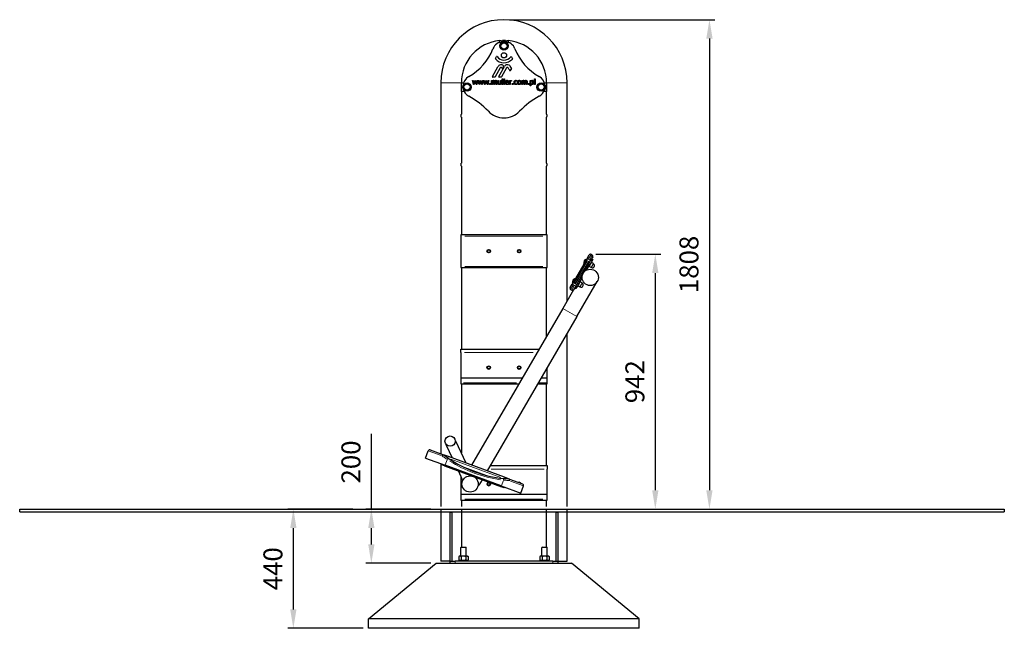
# Model space of a CAD drawing. Units: millimetres. Extents: x -4627 to -390, y -2018 to 5698.
# Drawn here: x -4627 to -989, y 3450 to 5698 of the extents above; entities that cross this region are included whole.
import ezdxf

# ---------------------------------------------------------------- set-up
doc = ezdxf.new("R2010")
doc.units = ezdxf.units.MM
doc.header["$LTSCALE"] = 20
for name, color, linetype, lineweight in [('AM_5', 3, 'Continuous', 25), ('Visible (ISO)', 7, 'Continuous', 30), ('Visible Narrow (ISO)', 7, 'Continuous', 15)]:
    doc.layers.add(name, color=color, linetype=linetype, lineweight=lineweight)
doc.styles.get("Standard").update_dxf_attribs({"font": 'tahoma.ttf'})
doc.dimstyles.new('AM_ISO$0', dxfattribs={"dimscale": 20, "dimtxt": 3.5, "dimasz": 3.5, "dimexe": 1, "dimexo": 1, "dimgap": 1.5, "dimtad": 1, "dimdsep": 46, "dimtxsty": 'Standard', "dimcen": 0, "dimclrd": 256, "dimclre": 256, "dimclrt": 2, "dimadec": 0, "dimazin": 2, "dimtp": 0.1, "dimtm": 0.1, "dimtfac": 0.71, "dimtdec": 3, "dimtmove": 0, "dimatfit": 3, "dimfxl": 0, "dimlwd": -1, "dimlwe": -1, "dimarcsym": 0})

# ---------------------------------------------------------------- blocks, each defined once
blk = doc.blocks.new('*D10')
at = {"layer": 'AM_5', "linetype": 'ByBlock'}
for p, q in [((-3327.3, 3889.9), (-3327.3, 4168.6)), ((-3107.3, 3889.9), (-3347.3, 3889.9)), ((-3327.3, 3759.9), (-3327.3, 3819.9)), ((-3107.3, 3689.9), (-3347.3, 3689.9))]:
    blk.add_line(p, q, dxfattribs=at)
at = {"layer": 'AM_5'}
for points in [[(-3338.9, 3819.9), (-3315.6, 3819.9), (-3327.3, 3889.9)], [(-3338.9, 3759.9), (-3315.6, 3759.9), (-3327.3, 3689.9)]]:
    blk.add_solid(points, dxfattribs=at)
at = {"layer": 'Defpoints', "color": 0}
for p in [(-3327.3, 3889.9), (-3087.3, 3889.9), (-3087.3, 3689.9)]:
    blk.add_point(p, dxfattribs=at)
at = {"layer": 'AM_5', "color": 2, "insert": (-3393.7, 4064.2), "char_height": 70, "attachment_point": 5, "rotation": 90}
blk.add_mtext('200', dxfattribs=at)
blk = doc.blocks.new('*D11')
at = {"layer": 'AM_5', "linetype": 'ByBlock'}
for p, q in [((-2498.1, 4831.8), (-2258.1, 4831.8)), ((-2278.1, 4761.8), (-2278.1, 3959.9)), ((-2498.1, 3889.9), (-2258.1, 3889.9))]:
    blk.add_line(p, q, dxfattribs=at)
at = {"layer": 'AM_5'}
for points in [[(-2289.8, 4761.8), (-2266.5, 4761.8), (-2278.1, 4831.8)], [(-2289.8, 3959.9), (-2266.5, 3959.9), (-2278.1, 3889.9)]]:
    blk.add_solid(points, dxfattribs=at)
at = {"layer": 'Defpoints', "color": 0}
for p in [(-2518.1, 4831.8), (-2518.1, 3889.9), (-2278.1, 3889.9)]:
    blk.add_point(p, dxfattribs=at)
at = {"layer": 'AM_5', "color": 2, "insert": (-2344.5, 4360.8), "char_height": 70, "attachment_point": 5, "rotation": 90}
blk.add_mtext('942', dxfattribs=at)
blk = doc.blocks.new('*D12')
at = {"layer": 'AM_5', "linetype": 'ByBlock'}
for p, q in [((-2817.3, 5697.9), (-2058.1, 5697.9)), ((-2078.1, 5627.9), (-2078.1, 3959.9)), ((-2583.8, 3889.9), (-2058.1, 3889.9))]:
    blk.add_line(p, q, dxfattribs=at)
at = {"layer": 'AM_5'}
for points in [[(-2089.8, 5627.9), (-2066.5, 5627.9), (-2078.1, 5697.9)], [(-2089.8, 3959.9), (-2066.5, 3959.9), (-2078.1, 3889.9)]]:
    blk.add_solid(points, dxfattribs=at)
at = {"layer": 'Defpoints', "color": 0}
for p in [(-2837.3, 5697.9), (-2603.8, 3889.9), (-2078.1, 3889.9)]:
    blk.add_point(p, dxfattribs=at)
at = {"layer": 'AM_5', "color": 2, "insert": (-2144.7, 4793.9), "char_height": 70, "attachment_point": 5, "rotation": 90}
blk.add_mtext('1808', dxfattribs=at)
blk = doc.blocks.new('*D13')
at = {"layer": 'AM_5', "linetype": 'ByBlock'}
for p, q in [((-3395.5, 3889.9), (-3635.5, 3889.9)), ((-3615.5, 3519.9), (-3615.5, 3819.9)), ((-3357.3, 3449.9), (-3635.5, 3449.9))]:
    blk.add_line(p, q, dxfattribs=at)
at = {"layer": 'AM_5'}
for points in [[(-3627.2, 3819.9), (-3603.8, 3819.9), (-3615.5, 3889.9)], [(-3627.2, 3519.9), (-3603.8, 3519.9), (-3615.5, 3449.9)]]:
    blk.add_solid(points, dxfattribs=at)
at = {"layer": 'Defpoints', "color": 0}
for p in [(-3615.5, 3889.9), (-3375.5, 3889.9), (-3337.3, 3449.9)]:
    blk.add_point(p, dxfattribs=at)
at = {"layer": 'AM_5', "color": 2, "insert": (-3681.9, 3669.9), "char_height": 70, "attachment_point": 5, "rotation": 90}
blk.add_mtext('440', dxfattribs=at)

msp = doc.modelspace()

# ---------------------------------------------------------------- linework, layer by layer
for p, q in [((-4626.616, 3879.919), (-4626.616, 3889.919)), ((-988.616, 3889.919), (-988.616, 3879.919))]:
    msp.add_line(p, q)
at = {"layer": 'Visible (ISO)'}
for p, q in [((-2853.283, 5614.303), (-2853.283, 5621.187)), ((-2842.376, 5621.919), (-2832.19, 5621.919)), ((-2821.283, 5621.187), (-2821.283, 5614.303)), ((-2868.404, 5554.542), (-2864.402, 5561.674)), ((-2809.995, 5560.986), (-2806.13, 5553.854)), ((-2879.673, 5487.536), (-2859.592, 5524.209)), ((-2851.453, 5519.853), (-2869.317, 5486.582)), ((-2856.305, 5487.536), (-2835.456, 5525.581)), ((-2827.452, 5520.226), (-2845.885, 5486.575)), ((-2839.293, 5526.625), (-2843.29, 5519.371)), ((-2809.856, 5517.877), (-2814.242, 5509.963)), ((-3070.783, 5464.419), (-3070.783, 5348.419)), ((-2994.783, 5432.919), (-2994.783, 5464.919)), ((-2994.783, 5464.919), (-2986.428, 5464.919)), ((-2949.941, 5458.669), (-2953.782, 5473.677)), ((-2953.782, 5473.677), (-2951.156, 5473.677)), ((-2951.156, 5473.677), (-2948.498, 5462.057)), ((-2947.623, 5458.669), (-2949.941, 5458.669)), ((-2948.498, 5462.057), (-2944.949, 5473.677)), ((-2943.977, 5470.242), (-2947.623, 5458.669)), ((-2944.949, 5473.677), (-2942.858, 5473.677)), ((-2940.314, 5458.669), (-2943.977, 5470.242)), ((-2942.858, 5473.677), (-2939.212, 5462.057)), ((-2937.98, 5458.669), (-2940.314, 5458.669)), ((-2939.212, 5462.057), (-2936.716, 5473.677)), ((-2934.171, 5473.677), (-2937.98, 5458.669)), ((-2936.716, 5473.677), (-2934.171, 5473.677)), ((-2929.536, 5458.669), (-2933.377, 5473.677)), ((-2933.377, 5473.677), (-2930.751, 5473.677)), ((-2930.751, 5473.677), (-2928.093, 5462.057)), ((-2927.218, 5458.669), (-2929.536, 5458.669)), ((-2928.093, 5462.057), (-2924.544, 5473.677)), ((-2923.571, 5470.242), (-2927.218, 5458.669)), ((-2924.544, 5473.677), (-2922.453, 5473.677)), ((-2919.908, 5458.669), (-2923.571, 5470.242)), ((-2922.453, 5473.677), (-2918.806, 5462.057)), ((-2917.575, 5458.669), (-2919.908, 5458.669)), ((-2918.806, 5462.057), (-2916.31, 5473.677)), ((-2913.766, 5473.677), (-2917.575, 5458.669)), ((-2916.31, 5473.677), (-2913.766, 5473.677)), ((-2909.13, 5458.669), (-2912.972, 5473.677)), ((-2912.972, 5473.677), (-2910.346, 5473.677)), ((-2910.346, 5473.677), (-2907.688, 5462.057)), ((-2906.813, 5458.669), (-2909.13, 5458.669)), ((-2907.688, 5462.057), (-2904.139, 5473.677)), ((-2903.166, 5470.242), (-2906.813, 5458.669)), ((-2904.139, 5473.677), (-2902.048, 5473.677)), ((-2899.503, 5458.669), (-2903.166, 5470.242)), ((-2902.048, 5473.677), (-2898.401, 5462.057)), ((-2897.169, 5458.669), (-2899.503, 5458.669)), ((-2898.401, 5462.057), (-2895.905, 5473.677)), ((-2893.361, 5473.677), (-2897.169, 5458.669)), ((-2895.905, 5473.677), (-2893.361, 5473.677)), ((-2890.427, 5462.494), (-2887.218, 5462.494)), ((-2890.427, 5458.669), (-2890.427, 5462.494)), ((-2887.218, 5458.669), (-2890.427, 5458.669)), ((-2887.218, 5462.494), (-2887.218, 5458.669)), ((-2882.81, 5458.669), (-2882.81, 5473.677)), ((-2882.81, 5473.677), (-2880.281, 5473.677)), ((-2880.281, 5458.669), (-2882.81, 5458.669)), ((-2880.281, 5473.677), (-2880.281, 5472.024)), ((-2880.281, 5469.885), (-2880.281, 5458.669)), ((-2870.198, 5486.055), (-2878.796, 5486.055)), ((-2874.301, 5458.669), (-2874.301, 5467.357)), ((-2871.772, 5458.669), (-2874.301, 5458.669)), ((-2871.772, 5468.556), (-2871.772, 5458.669)), ((-2865.792, 5458.669), (-2865.792, 5467.357)), ((-2863.263, 5458.669), (-2865.792, 5458.669)), ((-2863.263, 5468.556), (-2863.263, 5458.669)), ((-2859.827, 5463.937), (-2859.827, 5473.677)), ((-2859.827, 5473.677), (-2857.299, 5473.677)), ((-2857.299, 5473.677), (-2857.299, 5465.12)), ((-2846.762, 5486.055), (-2855.428, 5486.055)), ((-2850.573, 5462.462), (-2850.573, 5473.677)), ((-2850.573, 5473.677), (-2848.045, 5473.677)), ((-2850.573, 5458.669), (-2850.573, 5460.323)), ((-2848.045, 5458.669), (-2850.573, 5458.669)), ((-2848.045, 5473.677), (-2848.045, 5458.669)), ((-2844.333, 5479.561), (-2841.805, 5479.561)), ((-2844.333, 5458.669), (-2844.333, 5479.561)), ((-2841.805, 5458.669), (-2844.333, 5458.669)), ((-2841.805, 5479.561), (-2841.805, 5458.669)), ((-2838.045, 5479.561), (-2835.516, 5479.561)), ((-2838.045, 5458.669), (-2838.045, 5479.561)), ((-2835.516, 5458.669), (-2838.045, 5458.669)), ((-2835.516, 5479.561), (-2835.516, 5458.669)), ((-2830.281, 5467.843), (-2822.356, 5467.843)), ((-2819.892, 5465.914), (-2830.281, 5465.914)), ((-2820.314, 5462.348), (-2820.168, 5462.348)), ((-2820.168, 5462.348), (-2820.168, 5459.593)), ((-2819.892, 5467.292), (-2819.892, 5465.914)), ((-2817.331, 5458.669), (-2817.331, 5473.677)), ((-2817.331, 5473.677), (-2814.803, 5473.677)), ((-2814.803, 5458.669), (-2817.331, 5458.669)), ((-2814.803, 5473.677), (-2814.803, 5471.441)), ((-2814.803, 5469.318), (-2814.803, 5458.669)), ((-2809.374, 5470.971), (-2809.503, 5470.971)), ((-2809.374, 5473.596), (-2809.374, 5470.971)), ((-2806.699, 5458.669), (-2806.699, 5462.494)), ((-2806.699, 5462.494), (-2803.49, 5462.494)), ((-2803.49, 5458.669), (-2806.699, 5458.669)), ((-2803.49, 5462.494), (-2803.49, 5458.669)), ((-2788.693, 5470.031), (-2788.839, 5470.031)), ((-2788.839, 5462.348), (-2788.693, 5462.348)), ((-2788.693, 5472.867), (-2788.693, 5470.031)), ((-2788.693, 5462.348), (-2788.693, 5459.512)), ((-2771.464, 5458.669), (-2771.464, 5473.677)), ((-2771.464, 5473.677), (-2768.936, 5473.677)), ((-2768.936, 5458.669), (-2771.464, 5458.669)), ((-2768.936, 5473.677), (-2768.936, 5472.024)), ((-2768.936, 5469.885), (-2768.936, 5458.669)), ((-2762.955, 5458.669), (-2762.955, 5467.357)), ((-2760.427, 5458.669), (-2762.955, 5458.669)), ((-2760.427, 5468.556), (-2760.427, 5458.669)), ((-2754.447, 5458.669), (-2754.447, 5467.357)), ((-2751.918, 5458.669), (-2754.447, 5458.669)), ((-2751.918, 5468.556), (-2751.918, 5458.669)), ((-2747.656, 5462.494), (-2744.447, 5462.494)), ((-2747.656, 5458.669), (-2747.656, 5462.494)), ((-2744.447, 5458.669), (-2747.656, 5458.669)), ((-2744.447, 5462.494), (-2744.447, 5458.669)), ((-2740.038, 5453.143), (-2740.038, 5473.677)), ((-2740.038, 5473.677), (-2737.51, 5473.677)), ((-2737.51, 5473.677), (-2737.51, 5472.105)), ((-2737.51, 5469.998), (-2737.51, 5461.473)), ((-2737.51, 5459.431), (-2737.51, 5453.143)), ((-2724.787, 5458.669), (-2724.787, 5479.561)), ((-2724.787, 5479.561), (-2722.259, 5479.561)), ((-2722.259, 5458.669), (-2724.787, 5458.669)), ((-2722.259, 5479.561), (-2722.259, 5458.669)), ((-2688.137, 5464.919), (-2679.783, 5464.919)), ((-2679.783, 5464.919), (-2679.783, 5432.919)), ((-2603.783, 5348.419), (-2603.783, 5464.419)), ((-2994.783, 5432.919), (-2994.783, 5348.419)), ((-2984.344, 5432.919), (-2994.783, 5432.919)), ((-2737.51, 5453.143), (-2740.038, 5453.143)), ((-2679.783, 5432.919), (-2690.222, 5432.919)), ((-2679.783, 5348.419), (-2679.783, 5432.919)), ((-3070.783, 5337.419), (-3070.783, 5168.419)), ((-2994.783, 5337.419), (-2994.783, 5168.419)), ((-2679.783, 5168.419), (-2679.783, 5337.419)), ((-2603.783, 5168.419), (-2603.783, 5337.419)), ((-3070.783, 5157.419), (-3070.783, 4094.321)), ((-2994.783, 5157.419), (-2994.783, 4902.919)), ((-2679.783, 4902.919), (-2679.783, 5157.419)), ((-2603.783, 4659.525), (-2603.783, 5157.419)), ((-2997.283, 4898.919), (-2997.283, 4786.919)), ((-2678.258, 4902.919), (-2996.307, 4902.919)), ((-2677.283, 4786.919), (-2677.283, 4898.919)), ((-2529.982, 4816.306), (-2585.27, 4721.21)), ((-2572.303, 4713.671), (-2517.014, 4808.767)), ((-2542.069, 4797.455), (-2533.022, 4813.017)), ((-2533.022, 4813.017), (-2532.179, 4812.527)), ((-2529.982, 4816.306), (-2522.443, 4829.274)), ((-2509.36, 4811.984), (-2519.413, 4794.694)), ((-2509.475, 4821.734), (-2517.014, 4808.767)), ((-2511.285, 4828.57), (-2515.607, 4831.083)), ((-2513.683, 4814.497), (-2509.36, 4811.984)), ((-2996.307, 4782.919), (-2678.258, 4782.919)), ((-2994.783, 4782.919), (-2994.783, 4481.228)), ((-2679.783, 4528.805), (-2679.783, 4782.919)), ((-2542.069, 4797.455), (-2541.227, 4796.965)), ((-2536.301, 4775.594), (-2531.978, 4773.081)), ((-2531.978, 4773.081), (-2519.413, 4794.694)), ((-2522.453, 4786.282), (-2513.607, 4801.497)), ((-2515.351, 4782.153), (-2522.453, 4786.282)), ((-2521.423, 4791.236), (-2520.04, 4790.431)), ((-2517.402, 4798.152), (-2516.019, 4797.347)), ((-2506.504, 4797.368), (-2513.607, 4801.497)), ((-2583.787, 4725.701), (-2574.739, 4741.262)), ((-2574.739, 4741.262), (-2573.897, 4740.773)), ((-2567.846, 4601.364), (-2492.529, 4730.911)), ((-2564.17, 4714.528), (-2555.324, 4729.743)), ((-2561.259, 4722.718), (-2548.694, 4744.33)), ((-2557.109, 4729.856), (-2555.726, 4729.051)), ((-2548.222, 4725.614), (-2555.324, 4729.743)), ((-2548.694, 4744.33), (-2553.016, 4746.844)), ((-2579.842, 4700.703), (-2619.976, 4631.672)), ((-2592.81, 4708.243), (-2585.27, 4721.21)), ((-2591, 4701.407), (-2586.678, 4698.894)), ((-2583.787, 4725.701), (-2582.944, 4725.211)), ((-2572.303, 4713.671), (-2579.842, 4700.703)), ((-2575.634, 4707.941), (-2571.312, 4705.428)), ((-2561.259, 4722.718), (-2571.312, 4705.428)), ((-2565.151, 4716.023), (-2563.768, 4715.219)), ((-2557.068, 4710.399), (-2564.17, 4714.528)), ((-2619.976, 4631.672), (-2956.748, 4052.425)), ((-2567.846, 4601.364), (-2899.274, 4031.309)), ((-2603.783, 3899.919), (-2603.783, 4539.554)), ((-2997.283, 4481.228), (-2707.444, 4481.228)), ((-2997.283, 4468.228), (-2997.283, 4481.228)), ((-2997.283, 4468.228), (-2997.283, 4374.919)), ((-2677.283, 4374.919), (-2677.283, 4413.134)), ((-2997.283, 4374.919), (-2997.283, 4356.919)), ((-2997.283, 4374.919), (-2769.251, 4374.919)), ((-2699.501, 4374.919), (-2677.283, 4374.919)), ((-2677.283, 4356.919), (-2677.283, 4374.919)), ((-2996.307, 4352.919), (-2782.042, 4352.919)), ((-2994.783, 4352.919), (-2994.783, 4097.574)), ((-2712.291, 4352.919), (-2678.258, 4352.919)), ((-2679.783, 4051.228), (-2679.783, 4352.919)), ((-3049.361, 4124.702), (-3047.005, 4125.801)), ((-3027.837, 4078.543), (-3049.361, 4124.702)), ((-3017.278, 4139.663), (-3014.922, 4140.761)), ((-2977.24, 4059.954), (-3014.922, 4140.761)), ((-3126.848, 4078.698), (-3117.019, 4105.449)), ((-3126.848, 4078.698), (-3054.572, 4052.143)), ((-3109.96, 4108.715), (-3060.97, 4090.716)), ((-3042.846, 4084.057), (-3060.912, 4090.695)), ((-2835.404, 4007.842), (-3042.846, 4084.057)), ((-3070.783, 4058.099), (-3070.783, 3899.919)), ((-3065.836, 4056.282), (-3066.87, 4053.466)), ((-3057.484, 4050.017), (-3066.87, 4053.466)), ((-3057.484, 4050.017), (-2846.287, 3972.423)), ((-2847.129, 3975.928), (-3054.572, 4052.143)), ((-2887.693, 4051.228), (-2677.283, 4051.228)), ((-2677.283, 4051.228), (-2677.283, 4038.228)), ((-2677.283, 3944.919), (-2677.283, 4038.228)), ((-2990.195, 3997.819), (-3005.656, 4030.975)), ((-2997.283, 4013.019), (-2997.283, 3944.919)), ((-2957.238, 4013.187), (-2958.111, 4012.779)), ((-2817.339, 4001.205), (-2835.404, 4007.842)), ((-2987.838, 3998.918), (-2990.195, 3997.819)), ((-2929.733, 3978.919), (-2932.24, 3980.377)), ((-2918.158, 3998.828), (-2929.733, 3978.919)), ((-2847.129, 3975.928), (-2774.853, 3949.374)), ((-2836.9, 3968.974), (-2846.287, 3972.423)), ((-2836.9, 3968.974), (-2835.866, 3971.79)), ((-2817.281, 4001.184), (-2768.29, 3983.185)), ((-2774.853, 3949.374), (-2765.025, 3976.125)), ((-2997.283, 3944.919), (-2997.283, 3926.919)), ((-2997.283, 3944.919), (-2677.283, 3944.919)), ((-2677.283, 3926.919), (-2677.283, 3944.919)), ((-2996.307, 3922.919), (-2678.258, 3922.919)), ((-2994.783, 3922.919), (-2994.783, 3899.919)), ((-2679.783, 3899.919), (-2679.783, 3922.919)), ((-4626.616, 3889.919), (-988.616, 3889.919)), ((-4626.616, 3879.919), (-988.616, 3879.919)), ((-3070.783, 3889.919), (-3070.783, 3697.919)), ((-3037.283, 3879.336), (-3037.283, 3697.919)), ((-3037.283, 3879.336), (-3029.283, 3879.336)), ((-3029.283, 3697.919), (-3029.283, 3879.336)), ((-2994.783, 3889.919), (-2994.783, 3749.919)), ((-2679.783, 3749.919), (-2679.783, 3889.919)), ((-2645.283, 3879.336), (-2645.283, 3697.919)), ((-2645.283, 3879.336), (-2637.283, 3879.336)), ((-2637.283, 3697.919), (-2637.283, 3879.336)), ((-2603.783, 3697.919), (-2603.783, 3889.919)), ((-2995.283, 3749.919), (-2997.283, 3747.919)), ((-2977.283, 3747.919), (-2997.283, 3747.919)), ((-2997.283, 3716.919), (-2997.283, 3747.919)), ((-2995.283, 3749.919), (-2979.283, 3749.919)), ((-2979.283, 3749.919), (-2977.283, 3747.919)), ((-2977.283, 3716.919), (-2977.283, 3747.919)), ((-2695.283, 3749.919), (-2697.283, 3747.919)), ((-2677.283, 3747.919), (-2697.283, 3747.919)), ((-2697.283, 3716.919), (-2697.283, 3747.919)), ((-2695.283, 3749.919), (-2679.283, 3749.919)), ((-2679.283, 3749.919), (-2677.283, 3747.919)), ((-2677.283, 3716.919), (-2677.283, 3747.919)), ((-3001.383, 3716.919), (-3004.603, 3715.06)), ((-3004.603, 3715.06), (-3004.603, 3702.779)), ((-2973.183, 3716.919), (-3001.383, 3716.919)), ((-2995.943, 3715.06), (-2995.943, 3702.779)), ((-2978.623, 3715.06), (-2978.623, 3702.779)), ((-2973.183, 3716.919), (-2969.962, 3715.06)), ((-2969.962, 3715.06), (-2969.962, 3702.779)), ((-2701.383, 3716.919), (-2704.603, 3715.06)), ((-2704.603, 3715.06), (-2704.603, 3702.779)), ((-2673.183, 3716.919), (-2701.383, 3716.919)), ((-2695.943, 3715.06), (-2695.943, 3702.779)), ((-2678.623, 3715.06), (-2678.623, 3702.779)), ((-2673.183, 3716.919), (-2669.962, 3715.06)), ((-2669.962, 3715.06), (-2669.962, 3702.779)), ((-3337.283, 3484.919), (-3087.283, 3689.919)), ((-3087.283, 3689.919), (-2587.283, 3689.919)), ((-3037.283, 3697.919), (-3070.783, 3697.919)), ((-3037.283, 3697.919), (-3017.283, 3697.919)), ((-3037.283, 3697.919), (-3037.283, 3689.919)), ((-2657.283, 3697.919), (-3017.283, 3697.919)), ((-3005.783, 3700.919), (-2968.783, 3700.919)), ((-3005.783, 3697.919), (-3005.783, 3700.919)), ((-3001.383, 3700.919), (-3004.603, 3702.779)), ((-2973.183, 3700.919), (-2969.962, 3702.779)), ((-2968.783, 3697.919), (-2968.783, 3700.919)), ((-2705.783, 3700.919), (-2668.783, 3700.919)), ((-2705.783, 3697.919), (-2705.783, 3700.919)), ((-2701.383, 3700.919), (-2704.603, 3702.779)), ((-2673.183, 3700.919), (-2669.962, 3702.779)), ((-2668.783, 3697.919), (-2668.783, 3700.919)), ((-2657.283, 3697.919), (-2637.283, 3697.919)), ((-2637.283, 3689.919), (-2637.283, 3697.919)), ((-2637.283, 3697.919), (-2603.783, 3697.919)), ((-2337.283, 3484.919), (-2587.283, 3689.919)), ((-2337.283, 3484.919), (-3337.283, 3484.919)), ((-3337.283, 3449.919), (-3337.283, 3484.919)), ((-2337.283, 3449.919), (-2337.283, 3484.919)), ((-2337.283, 3449.919), (-3337.283, 3449.919))]:
    msp.add_line(p, q, dxfattribs=at)
for centre, radius in [((-2837.283, 5600.919), 15.5), ((-2837.283, 5600.919), 11.5), ((-2837.283, 5566.419), 9.687), ((-2973.783, 5448.919), 15.5), ((-2973.783, 5448.919), 11.5), ((-2973.783, 5448.919), 11.5), ((-2699.783, 5448.919), 15.5), ((-2699.783, 5448.919), 11.5), ((-2699.783, 5448.919), 11.5), ((-2893.533, 4842.919), 6.5), ((-2893.533, 4842.919), 6.053), ((-2893.533, 4842.919), 5.053), ((-2781.033, 4842.919), 6.5), ((-2781.033, 4842.919), 6.053), ((-2781.033, 4842.919), 5.053), ((-2518.594, 4746.065), 30.15), ((-2518.594, 4746.065), 30.15), ((-2893.533, 4412.919), 6.5), ((-2893.533, 4412.919), 6.053), ((-2893.533, 4412.919), 5.053), ((-2781.033, 4412.919), 6.5), ((-2781.033, 4412.919), 6.053), ((-2781.033, 4412.919), 5.053), ((-3036.196, 4141.426), 19), ((-3036.196, 4141.426), 19), ((-2962.283, 3982.919), 30.15), ((-2893.533, 3982.919), 6.053), ((-2893.533, 3982.919), 5.053)]:
    msp.add_circle(centre, radius, dxfattribs=at)
for centre, radius, start, end in [((-2837.283, 5464.419), 233.5, 0, 180), ((-2837.283, 5464.419), 157.5, 95.830582, 179.818108), ((-2840.589, 5576.37), 40, 91.707018, 158.868319), ((-2837.283, 5465.419), 151, 88.292982, 91.707018), ((-2833.976, 5576.37), 40, 21.131681, 88.292982), ((-2837.283, 5464.419), 157.5, 0.181892, 84.169418), ((-3064.45, 5662.893), 200, 298.949045, 338.868319), ((-2610.115, 5662.893), 200, 201.131681, 241.050955), ((-2867.532, 5554.052), 1, 150.701782, 219.460375), ((-2836.986, 5579.196), 40.563, 219.460375, 319.263031), ((-2863.53, 5561.184), 1, 36.086672, 150.701782), ((-2836.949, 5580.558), 31.891, 216.086672, 322.446305), ((-2848.266, 5518.975), 12.477, 45.123727, 155.197316), ((-2824.983, 5519.842), 11.943, 97.326747, 151.277862), ((-2824.604, 5518.627), 13.198, 62.456392, 98.289785), ((-2826.083, 5517.854), 14.599, 35.642156, 58.706243), ((-2810.874, 5560.51), 1, 28.454315, 142.411912), ((-2807.009, 5553.378), 1, 319.263031, 28.454315), ((-2848.359, 5518.192), 3.511, 21.621943, 151.766862), ((-2844.165, 5519.854), 1, 201.621943, 331.144957), ((-2840.168, 5527.108), 1, 331.144957, 45.123727), ((-2824.106, 5518.392), 3.816, 114.266998, 151.287438), ((-2824.557, 5518.752), 3.312, 29.321923, 109.701115), ((-5349.529, 4135.089), 2882.55, 28.487524, 28.723068), ((-2815.117, 5510.448), 1, 208.487524, 331.024055), ((-2945.594, 5445.052), 154.501, 28.527824, 31.754014), ((-2810.73, 5518.361), 1, 331.001371, 28.527824), ((-2948.283, 5452.881), 40, 118.949045, 177.708208), ((-2878.796, 5487.055), 1, 151.296909, 270), ((-2870.198, 5487.055), 1, 270, 331.766862), ((-2855.428, 5487.055), 1, 151.277862, 270), ((-2846.762, 5487.055), 1, 270, 331.287438), ((-2726.283, 5452.881), 40, 5.737607, 61.050955), ((-2948.283, 5450.229), 40, 192.929516, 241.460701), ((-2726.283, 5450.229), 40, 298.539299, 343.64558), ((-3110.722, 5151.542), 300, 43.980513, 61.460701), ((-2563.844, 5151.542), 300, 118.539299, 136.019487), ((-2837.283, 5415.419), 80, 223.980513, 316.019487), ((-2530.046, 4800.876), 12.5, 103.772, 195.88096), ((-2518.12, 4826.761), 5, 59.82648, 149.82648), ((-2513.798, 4824.247), 5, 329.82648, 59.82648), ((-2515.099, 4782.585), 0.5, 239.82648, 319.835795), ((-2514.335, 4781.94), 0.5, 64.566216, 139.835795), ((-2510.683, 4789.618), 8.003, 244.566216, 55.086744), ((-2506.756, 4796.936), 0.5, 339.817165, 59.82648), ((-2505.817, 4796.591), 0.5, 159.817165, 235.086744), ((-2571.764, 4729.122), 12.5, 103.772, 195.88096), ((-2588.487, 4705.73), 5, 149.82648, 239.82648), ((-2584.165, 4703.216), 5, 239.82648, 329.82648), ((-2556.817, 4710.831), 0.5, 239.82648, 319.835795), ((-2556.053, 4710.186), 0.5, 64.566216, 139.835795), ((-2552.401, 4717.864), 8.003, 244.566216, 55.086744), ((-2548.473, 4725.182), 0.5, 339.817165, 59.82648), ((-2547.535, 4724.837), 0.5, 159.817165, 235.086744), ((-3111.857, 4103.553), 5.5, 69.82648, 159.82648), ((-2789.626, 4452.856), 452.5, 235.865185, 263.787775), ((-2893.533, 3982.919), 6.5, 77.580244, 62.072716), ((-2781.033, 3982.919), 6.5, 25.417037, 114.235923), ((-2770.187, 3978.022), 5.5, 339.82648, 69.82648)]:
    msp.add_arc(centre, radius, start, end, dxfattribs=at)
for points, degree in [([(-2880.281, 5472.024), (-2879.293, 5473.013), (-2877.348, 5474.099), (-2876.181, 5474.099)], 2), ([(-2876.829, 5471.7), (-2877.639, 5471.7), (-2879.438, 5470.679), (-2880.281, 5469.885)], 2), ([(-2874.722, 5470.647), (-2874.981, 5471.182), (-2875.97, 5471.7), (-2876.829, 5471.7)], 2), ([(-2876.181, 5474.099), (-2874.852, 5474.099), (-2872.793, 5472.883), (-2872.259, 5471.506)], 2), ([(-2874.301, 5467.357), (-2874.301, 5468.394), (-2874.463, 5470.16), (-2874.722, 5470.647)], 2), ([(-2872.259, 5471.506), (-2871.108, 5472.786), (-2868.936, 5474.099), (-2867.672, 5474.099)], 2), ([(-2868.32, 5471.7), (-2869.098, 5471.7), (-2870.881, 5470.744), (-2871.821, 5469.836)], 2), ([(-2871.821, 5469.836), (-2871.805, 5469.609), (-2871.772, 5468.977), (-2871.772, 5468.556)], 2), ([(-2866.213, 5470.647), (-2866.472, 5471.182), (-2867.461, 5471.7), (-2868.32, 5471.7)], 2), ([(-2867.672, 5474.099), (-2866.699, 5474.099), (-2865.111, 5473.499), (-2864.528, 5472.818)], 2), ([(-2865.792, 5467.357), (-2865.792, 5468.394), (-2865.954, 5470.16), (-2866.213, 5470.647)], 2), ([(-2864.528, 5472.818), (-2863.928, 5472.138), (-2863.263, 5470.096), (-2863.263, 5468.556)], 2), ([(-2858.466, 5459.593), (-2859.114, 5460.29), (-2859.827, 5462.413), (-2859.827, 5463.937)], 2), ([(-2855.127, 5458.248), (-2856.1, 5458.248), (-2857.834, 5458.896), (-2858.466, 5459.593)], 2), ([(-2857.299, 5465.12), (-2857.299, 5463.921), (-2857.121, 5462.348), (-2856.813, 5461.765)], 2), ([(-2856.813, 5461.765), (-2856.505, 5461.182), (-2855.451, 5460.647), (-2854.463, 5460.647)], 2), ([(-2850.573, 5460.323), (-2851.74, 5459.301), (-2853.831, 5458.248), (-2855.127, 5458.248)], 2), ([(-2854.463, 5460.647), (-2853.539, 5460.647), (-2851.448, 5461.7), (-2850.573, 5462.462)], 2), ([(-2832.842, 5466.092), (-2832.842, 5469.755), (-2829.001, 5474.099), (-2825.905, 5474.099)], 2), ([(-2825.289, 5458.329), (-2828.887, 5458.329), (-2832.842, 5462.365), (-2832.842, 5466.092)], 2), ([(-2829.049, 5470.841), (-2829.617, 5470.242), (-2830.2, 5468.799), (-2830.281, 5467.843)], 2), ([(-2830.281, 5465.914), (-2830.281, 5463.305), (-2827.656, 5460.533), (-2825.322, 5460.533)], 2), ([(-2826.051, 5472.024), (-2827.056, 5472.024), (-2828.466, 5471.425), (-2829.049, 5470.841)], 2), ([(-2823.215, 5470.857), (-2823.652, 5471.425), (-2825.03, 5472.024), (-2826.051, 5472.024)], 2), ([(-2825.905, 5474.099), (-2824.511, 5474.099), (-2822.356, 5473.289), (-2821.562, 5472.43)], 2), ([(-2825.322, 5460.533), (-2824.495, 5460.533), (-2822.891, 5460.906), (-2822.242, 5461.198)], 2), ([(-2822.453, 5458.75), (-2823.182, 5458.54), (-2824.382, 5458.329), (-2825.289, 5458.329)], 2), ([(-2822.356, 5467.843), (-2822.388, 5468.864), (-2822.81, 5470.355), (-2823.215, 5470.857)], 2), ([(-2820.168, 5459.593), (-2820.605, 5459.415), (-2821.934, 5458.896), (-2822.453, 5458.75)], 2), ([(-2822.242, 5461.198), (-2821.562, 5461.522), (-2820.622, 5462.089), (-2820.314, 5462.348)], 2), ([(-2821.562, 5472.43), (-2820.751, 5471.571), (-2819.892, 5469.091), (-2819.892, 5467.292)], 2), ([(-2814.803, 5471.441), (-2813.425, 5472.673), (-2811.367, 5473.677), (-2810.395, 5473.677)], 2), ([(-2810.865, 5471.084), (-2811.886, 5471.084), (-2813.895, 5470.193), (-2814.803, 5469.318)], 2), ([(-2809.503, 5470.971), (-2809.795, 5471.052), (-2810.427, 5471.084), (-2810.865, 5471.084)], 2), ([(-2810.395, 5473.677), (-2810.006, 5473.677), (-2809.617, 5473.645), (-2809.374, 5473.596)], 2), ([(-2800.119, 5466.141), (-2800.119, 5468.118), (-2799.066, 5471.003), (-2798.174, 5471.976)], 2), ([(-2798.174, 5460.258), (-2799.098, 5461.214), (-2800.119, 5464.164), (-2800.119, 5466.141)], 2), ([(-2798.174, 5471.976), (-2797.283, 5472.964), (-2794.641, 5474.018), (-2793.118, 5474.018)], 2), ([(-2793.118, 5458.329), (-2794.673, 5458.329), (-2797.25, 5459.285), (-2798.174, 5460.258)], 2), ([(-2793.166, 5471.814), (-2795.127, 5471.814), (-2797.51, 5468.848), (-2797.51, 5466.141)], 2), ([(-2797.51, 5466.141), (-2797.51, 5463.499), (-2795.208, 5460.533), (-2793.166, 5460.533)], 2), ([(-2790.557, 5471.149), (-2791.092, 5471.408), (-2792.518, 5471.814), (-2793.166, 5471.814)], 2), ([(-2793.166, 5460.533), (-2791.934, 5460.533), (-2789.698, 5461.554), (-2788.839, 5462.348)], 2), ([(-2793.118, 5474.018), (-2791.886, 5474.018), (-2789.584, 5473.321), (-2788.693, 5472.867)], 2), ([(-2790.654, 5458.718), (-2791.302, 5458.524), (-2792.323, 5458.329), (-2793.118, 5458.329)], 2), ([(-2788.693, 5459.512), (-2789.066, 5459.334), (-2790.2, 5458.831), (-2790.654, 5458.718)], 2), ([(-2788.839, 5470.031), (-2789.114, 5470.258), (-2789.957, 5470.841), (-2790.557, 5471.149)], 2), ([(-2787.461, 5466.173), (-2787.461, 5469.934), (-2783.766, 5474.099), (-2780.751, 5474.099)], 2), ([(-2780.751, 5458.248), (-2783.879, 5458.248), (-2787.461, 5462.511), (-2787.461, 5466.173)], 2), ([(-2780.751, 5471.927), (-2782.712, 5471.927), (-2784.852, 5469.091), (-2784.852, 5466.173)], 2), ([(-2784.852, 5466.173), (-2784.852, 5463.337), (-2782.712, 5460.42), (-2780.751, 5460.42)], 2), ([(-2780.751, 5474.099), (-2777.704, 5474.099), (-2774.058, 5469.95), (-2774.058, 5466.173)], 2), ([(-2776.667, 5466.173), (-2776.667, 5469.091), (-2778.79, 5471.927), (-2780.751, 5471.927)], 2), ([(-2774.058, 5466.173), (-2774.058, 5462.381), (-2777.704, 5458.248), (-2780.751, 5458.248)], 2), ([(-2780.751, 5460.42), (-2778.806, 5460.42), (-2776.667, 5463.289), (-2776.667, 5466.173)], 2), ([(-2768.936, 5472.024), (-2767.947, 5473.013), (-2766.002, 5474.099), (-2764.836, 5474.099)], 2), ([(-2765.484, 5471.7), (-2766.294, 5471.7), (-2768.093, 5470.679), (-2768.936, 5469.885)], 2), ([(-2763.377, 5470.647), (-2763.636, 5471.182), (-2764.625, 5471.7), (-2765.484, 5471.7)], 2), ([(-2764.836, 5474.099), (-2763.507, 5474.099), (-2761.448, 5472.883), (-2760.913, 5471.506)], 2), ([(-2762.955, 5467.357), (-2762.955, 5468.394), (-2763.118, 5470.16), (-2763.377, 5470.647)], 2), ([(-2760.913, 5471.506), (-2759.763, 5472.786), (-2757.591, 5474.099), (-2756.327, 5474.099)], 2), ([(-2756.975, 5471.7), (-2757.753, 5471.7), (-2759.536, 5470.744), (-2760.476, 5469.836)], 2), ([(-2760.476, 5469.836), (-2760.46, 5469.609), (-2760.427, 5468.977), (-2760.427, 5468.556)], 2), ([(-2754.868, 5470.647), (-2755.127, 5471.182), (-2756.116, 5471.7), (-2756.975, 5471.7)], 2), ([(-2756.327, 5474.099), (-2755.354, 5474.099), (-2753.766, 5473.499), (-2753.182, 5472.818)], 2), ([(-2754.447, 5467.357), (-2754.447, 5468.394), (-2754.609, 5470.16), (-2754.868, 5470.647)], 2), ([(-2753.182, 5472.818), (-2752.583, 5472.138), (-2751.918, 5470.096), (-2751.918, 5468.556)], 2), ([(-2737.51, 5472.105), (-2736.57, 5472.964), (-2734.268, 5474.099), (-2732.923, 5474.099)], 2), ([(-2733.539, 5471.7), (-2734.609, 5471.7), (-2736.618, 5470.744), (-2737.51, 5469.998)], 2), ([(-2737.51, 5461.473), (-2736.521, 5461.003), (-2735.111, 5460.647), (-2734.203, 5460.647)], 2), ([(-2733.782, 5458.378), (-2734.9, 5458.378), (-2736.618, 5458.896), (-2737.51, 5459.431)], 2), ([(-2734.203, 5460.647), (-2732.242, 5460.647), (-2730.071, 5463.532), (-2730.071, 5466.287)], 2), ([(-2727.461, 5466.579), (-2727.461, 5462.818), (-2731.043, 5458.378), (-2733.782, 5458.378)], 2), ([(-2730.071, 5466.287), (-2730.071, 5468.864), (-2731.707, 5471.7), (-2733.539, 5471.7)], 2), ([(-2732.923, 5474.099), (-2730.346, 5474.099), (-2727.461, 5470.015), (-2727.461, 5466.579)], 2), ([(-3060.912, 4090.695), (-3060.912, 4090.695), (-3060.93, 4090.702), (-3060.97, 4090.716)], 3), ([(-2817.281, 4001.184), (-2817.32, 4001.198), (-2817.339, 4001.205), (-2817.339, 4001.205)], 3)]:
    msp.add_open_spline(points, degree=degree, dxfattribs=at)
for points, knots in [([(-3070.783, 5348.419), (-3070.783, 5348.419), (-3070.762, 5348.281), (-3070.687, 5347.719), (-3070.633, 5347.296), (-3070.533, 5346.321), (-3070.48, 5345.703), (-3070.404, 5344.348), (-3070.383, 5343.611), (-3070.383, 5342.228), (-3070.404, 5341.491), (-3070.48, 5340.136), (-3070.533, 5339.518), (-3070.633, 5338.543), (-3070.687, 5338.119), (-3070.762, 5337.558), (-3070.783, 5337.419), (-3070.783, 5337.419)], [0.82996397, 0.82996397, 0.82996397, 0.82996397, 1.0374534, 1.0374534, 1.24494283, 1.24494283, 1.45243539, 1.45243539, 1.65992795, 1.65992795, 1.86742051, 1.86742051, 2.07491307, 2.07491307, 2.28240249, 2.28240249, 2.48989192, 2.48989192, 2.48989192, 2.48989192]), ([(-2994.783, 5337.419), (-2994.783, 5337.419), (-2994.804, 5337.558), (-2994.879, 5338.119), (-2994.932, 5338.543), (-2995.033, 5339.518), (-2995.086, 5340.136), (-2995.162, 5341.491), (-2995.183, 5342.228), (-2995.183, 5343.611), (-2995.162, 5344.348), (-2995.086, 5345.703), (-2995.033, 5346.321), (-2994.932, 5347.296), (-2994.879, 5347.719), (-2994.804, 5348.281), (-2994.783, 5348.419), (-2994.783, 5348.419)], [0.82996397, 0.82996397, 0.82996397, 0.82996397, 1.0374534, 1.0374534, 1.24494283, 1.24494283, 1.45243539, 1.45243539, 1.65992795, 1.65992795, 1.86742051, 1.86742051, 2.07491307, 2.07491307, 2.28240249, 2.28240249, 2.48989192, 2.48989192, 2.48989192, 2.48989192]), ([(-2679.783, 5348.419), (-2679.783, 5348.419), (-2679.762, 5348.281), (-2679.687, 5347.719), (-2679.633, 5347.296), (-2679.533, 5346.321), (-2679.48, 5345.703), (-2679.404, 5344.348), (-2679.383, 5343.611), (-2679.383, 5342.919)], [2.489891923, 2.489891923, 2.489891923, 2.489891923, 2.697381351, 2.697381351, 2.904870778, 2.904870778, 3.112363338, 3.112363338, 3.319855897, 3.319855897, 3.319855897, 3.319855897]), ([(-2604.183, 5342.919), (-2604.183, 5343.611), (-2604.162, 5344.348), (-2604.086, 5345.703), (-2604.033, 5346.321), (-2603.932, 5347.296), (-2603.879, 5347.719), (-2603.804, 5348.281), (-2603.783, 5348.419), (-2603.783, 5348.419)], [0, 0, 0, 0, 0.207492559, 0.207492559, 0.414985119, 0.414985119, 0.622474546, 0.622474546, 0.829963974, 0.829963974, 0.829963974, 0.829963974]), ([(-2679.383, 5342.919), (-2679.383, 5342.228), (-2679.404, 5341.491), (-2679.48, 5340.136), (-2679.533, 5339.518), (-2679.633, 5338.543), (-2679.687, 5338.119), (-2679.762, 5337.558), (-2679.783, 5337.419), (-2679.783, 5337.419)], [0, 0, 0, 0, 0.207492559, 0.207492559, 0.414985119, 0.414985119, 0.622474546, 0.622474546, 0.829963974, 0.829963974, 0.829963974, 0.829963974]), ([(-2603.783, 5337.419), (-2603.783, 5337.419), (-2603.804, 5337.558), (-2603.879, 5338.119), (-2603.932, 5338.543), (-2604.033, 5339.518), (-2604.086, 5340.136), (-2604.162, 5341.491), (-2604.183, 5342.228), (-2604.183, 5342.919)], [2.489891923, 2.489891923, 2.489891923, 2.489891923, 2.697381351, 2.697381351, 2.904870778, 2.904870778, 3.112363338, 3.112363338, 3.319855897, 3.319855897, 3.319855897, 3.319855897]), ([(-3070.783, 5168.419), (-3070.783, 5168.419), (-3070.762, 5168.281), (-3070.687, 5167.719), (-3070.633, 5167.296), (-3070.533, 5166.321), (-3070.48, 5165.703), (-3070.404, 5164.348), (-3070.383, 5163.611), (-3070.383, 5162.228), (-3070.404, 5161.491), (-3070.48, 5160.136), (-3070.533, 5159.518), (-3070.633, 5158.543), (-3070.687, 5158.119), (-3070.762, 5157.558), (-3070.783, 5157.419), (-3070.783, 5157.419)], [0.82996397, 0.82996397, 0.82996397, 0.82996397, 1.0374534, 1.0374534, 1.24494283, 1.24494283, 1.45243539, 1.45243539, 1.65992795, 1.65992795, 1.86742051, 1.86742051, 2.07491307, 2.07491307, 2.28240249, 2.28240249, 2.48989192, 2.48989192, 2.48989192, 2.48989192]), ([(-2994.783, 5157.419), (-2994.783, 5157.419), (-2994.804, 5157.558), (-2994.879, 5158.119), (-2994.932, 5158.543), (-2995.033, 5159.518), (-2995.086, 5160.136), (-2995.162, 5161.491), (-2995.183, 5162.228), (-2995.183, 5163.611), (-2995.162, 5164.348), (-2995.086, 5165.703), (-2995.033, 5166.321), (-2994.932, 5167.296), (-2994.879, 5167.719), (-2994.804, 5168.281), (-2994.783, 5168.419), (-2994.783, 5168.419)], [0.82996397, 0.82996397, 0.82996397, 0.82996397, 1.0374534, 1.0374534, 1.24494283, 1.24494283, 1.45243539, 1.45243539, 1.65992795, 1.65992795, 1.86742051, 1.86742051, 2.07491307, 2.07491307, 2.28240249, 2.28240249, 2.48989192, 2.48989192, 2.48989192, 2.48989192]), ([(-2679.783, 5168.419), (-2679.783, 5168.419), (-2679.762, 5168.281), (-2679.687, 5167.719), (-2679.633, 5167.296), (-2679.533, 5166.321), (-2679.48, 5165.703), (-2679.404, 5164.348), (-2679.383, 5163.611), (-2679.383, 5162.919)], [2.489891923, 2.489891923, 2.489891923, 2.489891923, 2.697381351, 2.697381351, 2.904870778, 2.904870778, 3.112363338, 3.112363338, 3.319855897, 3.319855897, 3.319855897, 3.319855897]), ([(-2604.183, 5162.919), (-2604.183, 5163.611), (-2604.162, 5164.348), (-2604.086, 5165.703), (-2604.033, 5166.321), (-2603.932, 5167.296), (-2603.879, 5167.719), (-2603.804, 5168.281), (-2603.783, 5168.419), (-2603.783, 5168.419)], [0, 0, 0, 0, 0.207492559, 0.207492559, 0.414985119, 0.414985119, 0.622474546, 0.622474546, 0.829963974, 0.829963974, 0.829963974, 0.829963974]), ([(-2679.383, 5162.919), (-2679.383, 5162.228), (-2679.404, 5161.491), (-2679.48, 5160.136), (-2679.533, 5159.518), (-2679.633, 5158.543), (-2679.687, 5158.119), (-2679.762, 5157.558), (-2679.783, 5157.419), (-2679.783, 5157.419)], [0, 0, 0, 0, 0.207492559, 0.207492559, 0.414985119, 0.414985119, 0.622474546, 0.622474546, 0.829963974, 0.829963974, 0.829963974, 0.829963974]), ([(-2603.783, 5157.419), (-2603.783, 5157.419), (-2603.804, 5157.558), (-2603.879, 5158.119), (-2603.932, 5158.543), (-2604.033, 5159.518), (-2604.086, 5160.136), (-2604.162, 5161.491), (-2604.183, 5162.228), (-2604.183, 5162.919)], [2.489891923, 2.489891923, 2.489891923, 2.489891923, 2.697381351, 2.697381351, 2.904870778, 2.904870778, 3.112363338, 3.112363338, 3.319855897, 3.319855897, 3.319855897, 3.319855897]), ([(-2996.307, 4902.919), (-2996.416, 4902.919), (-2996.538, 4902.818), (-2996.773, 4902.405), (-2996.886, 4902.094), (-2997.066, 4901.381), (-2997.147, 4900.935), (-2997.255, 4899.956), (-2997.283, 4899.421), (-2997.283, 4898.919)], [-0.611319396, -0.611319396, -0.611319396, -0.611319396, -0.456267367, -0.456267367, -0.301215338, -0.301215338, -0.150607669, -0.150607669, 0, 0, 0, 0]), ([(-2677.283, 4898.919), (-2677.283, 4899.421), (-2677.31, 4899.956), (-2677.419, 4900.935), (-2677.499, 4901.381), (-2677.68, 4902.094), (-2677.793, 4902.405), (-2678.028, 4902.818), (-2678.15, 4902.919), (-2678.258, 4902.919)], [1.219552895, 1.219552895, 1.219552895, 1.219552895, 1.370160564, 1.370160564, 1.520768233, 1.520768233, 1.675820263, 1.675820263, 1.830872292, 1.830872292, 1.830872292, 1.830872292]), ([(-2997.283, 4786.919), (-2997.283, 4786.417), (-2997.255, 4785.883), (-2997.147, 4784.904), (-2997.066, 4784.458), (-2996.886, 4783.745), (-2996.773, 4783.434), (-2996.538, 4783.021), (-2996.416, 4782.919), (-2996.307, 4782.919)], [1.219552895, 1.219552895, 1.219552895, 1.219552895, 1.370160564, 1.370160564, 1.520768233, 1.520768233, 1.675820263, 1.675820263, 1.830872292, 1.830872292, 1.830872292, 1.830872292]), ([(-2678.258, 4782.919), (-2678.15, 4782.919), (-2678.028, 4783.021), (-2677.793, 4783.434), (-2677.68, 4783.745), (-2677.499, 4784.458), (-2677.419, 4784.904), (-2677.31, 4785.883), (-2677.283, 4786.417), (-2677.283, 4786.919)], [-0.611319396, -0.611319396, -0.611319396, -0.611319396, -0.456267367, -0.456267367, -0.301215338, -0.301215338, -0.150607669, -0.150607669, 0, 0, 0, 0]), ([(-2997.283, 4356.919), (-2997.283, 4356.417), (-2997.255, 4355.883), (-2997.147, 4354.904), (-2997.066, 4354.458), (-2996.886, 4353.745), (-2996.773, 4353.434), (-2996.538, 4353.021), (-2996.416, 4352.919), (-2996.307, 4352.919)], [1.219552895, 1.219552895, 1.219552895, 1.219552895, 1.370160564, 1.370160564, 1.520768233, 1.520768233, 1.675820263, 1.675820263, 1.830872292, 1.830872292, 1.830872292, 1.830872292]), ([(-2678.258, 4352.919), (-2678.15, 4352.919), (-2678.028, 4353.021), (-2677.793, 4353.434), (-2677.68, 4353.745), (-2677.499, 4354.458), (-2677.419, 4354.904), (-2677.31, 4355.883), (-2677.283, 4356.417), (-2677.283, 4356.919)], [-0.611319396, -0.611319396, -0.611319396, -0.611319396, -0.456267367, -0.456267367, -0.301215338, -0.301215338, -0.150607669, -0.150607669, 0, 0, 0, 0]), ([(-3065.01, 4086.341), (-3065.008, 4086.344), (-3065.006, 4086.347), (-3064.828, 4086.683), (-3064.643, 4087.012), (-3064.258, 4087.65), (-3064.06, 4087.957), (-3063.475, 4088.807), (-3063.087, 4089.298), (-3062.348, 4090.088), (-3062.004, 4090.38), (-3061.406, 4090.73), (-3061.156, 4090.785), (-3060.97, 4090.716)], [-0.870499455, -0.870499455, -0.870499455, -0.870499455, -0.869423061, -0.869423061, -0.756358149, -0.756358149, -0.643274286, -0.643274286, -0.427102899, -0.427102899, -0.212937675, -0.212937675, 0, 0, 0, 0]), ([(-3043.543, 4078.313), (-3047.207, 4080.796), (-3050.861, 4083.353), (-3056.627, 4087.514), (-3058.796, 4089.11), (-3060.912, 4090.695)], [0, 0, 0, 0, 1.34396461, 1.34396461, 2.17586962, 2.17586962, 2.17586962, 2.17586962]), ([(-2817.339, 4001.205), (-2819.405, 4001.332), (-2821.501, 4001.475), (-2828.559, 4002.006), (-2833.602, 4002.47), (-2838.592, 4003.013)], [3.92128517, 3.92128517, 3.92128517, 3.92128517, 4.57286609, 4.57286609, 6.09715479, 6.09715479, 6.09715479, 6.09715479]), ([(-2817.034, 3995.234), (-2817.034, 3995.237), (-2817.033, 3995.241), (-2816.951, 3995.612), (-2816.879, 3995.983), (-2816.76, 3996.718), (-2816.712, 3997.081), (-2816.607, 3998.107), (-2816.585, 3998.732), (-2816.637, 3999.813), (-2816.709, 4000.258), (-2816.939, 4000.912), (-2817.094, 4001.115), (-2817.281, 4001.184)], [-0.001076775, -0.001076775, -0.001076775, -0.001076775, 0, 0, 0.113104954, 0.113104954, 0.226228867, 0.226228867, 0.442476811, 0.442476811, 0.656717883, 0.656717883, 0.86973097, 0.86973097, 0.86973097, 0.86973097]), ([(-2997.283, 3926.919), (-2997.283, 3926.417), (-2997.255, 3925.883), (-2997.147, 3924.904), (-2997.066, 3924.458), (-2996.886, 3923.745), (-2996.773, 3923.434), (-2996.538, 3923.021), (-2996.416, 3922.919), (-2996.307, 3922.919)], [1.219552895, 1.219552895, 1.219552895, 1.219552895, 1.370160564, 1.370160564, 1.520768233, 1.520768233, 1.675820263, 1.675820263, 1.830872292, 1.830872292, 1.830872292, 1.830872292]), ([(-2678.258, 3922.919), (-2678.15, 3922.919), (-2678.028, 3923.021), (-2677.793, 3923.434), (-2677.68, 3923.745), (-2677.499, 3924.458), (-2677.419, 3924.904), (-2677.31, 3925.883), (-2677.283, 3926.417), (-2677.283, 3926.919)], [-0.611319396, -0.611319396, -0.611319396, -0.611319396, -0.456267367, -0.456267367, -0.301215338, -0.301215338, -0.150607669, -0.150607669, 0, 0, 0, 0])]:
    msp.add_open_spline(points, degree=3, knots=knots, dxfattribs=at)
for points in [[(-2995.943, 3715.06), (-3000.273, 3717.56), (-3004.603, 3715.06)], [(-2978.623, 3715.06), (-2987.283, 3717.56), (-2995.943, 3715.06)], [(-2969.962, 3715.06), (-2974.292, 3717.56), (-2978.623, 3715.06)], [(-2695.943, 3715.06), (-2700.273, 3717.56), (-2704.603, 3715.06)], [(-2678.623, 3715.06), (-2687.283, 3717.56), (-2695.943, 3715.06)], [(-2669.962, 3715.06), (-2674.292, 3717.56), (-2678.623, 3715.06)], [(-3004.603, 3702.779), (-3000.273, 3700.279), (-2995.943, 3702.779)], [(-2995.943, 3702.779), (-2987.283, 3700.279), (-2978.623, 3702.779)], [(-2978.623, 3702.779), (-2974.292, 3700.279), (-2969.962, 3702.779)], [(-2704.603, 3702.779), (-2700.273, 3700.279), (-2695.943, 3702.779)], [(-2695.943, 3702.779), (-2687.283, 3700.279), (-2678.623, 3702.779)], [(-2678.623, 3702.779), (-2674.292, 3700.279), (-2669.962, 3702.779)]]:
    msp.add_rational_spline(points, [1, 1.15470053838, 1], degree=2, dxfattribs=at)
at = {"layer": 'Visible Narrow (ISO)'}
for p, q in [((-2995.251, 5464.419), (-3070.315, 5464.419)), ((-2679.315, 5464.419), (-2604.251, 5464.419)), ((-2981.283, 4898.919), (-2693.283, 4898.919)), ((-2578.183, 4723.452), (-2528.424, 4809.038)), ((-2524.101, 4806.525), (-2573.861, 4720.939)), ((-2525.999, 4813.99), (-2529.969, 4816.298)), ((-2525.443, 4813.667), (-2521.553, 4811.405)), ((-2515.638, 4831.03), (-2524.871, 4815.149)), ((-2520.998, 4811.083), (-2517.028, 4808.774)), ((-2520.548, 4812.636), (-2511.316, 4828.517)), ((-2693.283, 4786.919), (-2981.283, 4786.919)), ((-2519.629, 4794.819), (-2523.519, 4797.081)), ((-2515.296, 4782.246), (-2506.559, 4797.274)), ((-2506.338, 4796.674), (-2514.665, 4782.352)), ((-2506.153, 4796.096), (-2514.071, 4782.476)), ((-2581.736, 4717.341), (-2590.969, 4701.46)), ((-2586.647, 4698.947), (-2577.414, 4714.827)), ((-2581.287, 4718.894), (-2585.257, 4721.202)), ((-2576.841, 4716.31), (-2580.732, 4718.571)), ((-2576.286, 4715.987), (-2572.316, 4713.679)), ((-2561.475, 4722.843), (-2565.366, 4725.105)), ((-2557.014, 4710.492), (-2548.276, 4725.52)), ((-2548.056, 4724.92), (-2556.383, 4710.598)), ((-2547.87, 4724.342), (-2555.788, 4710.722)), ((-2568.167, 4601.551), (-2619.655, 4631.486)), ((-2729.116, 4468.228), (-2983.169, 4468.228)), ((-2790.595, 4356.919), (-2986.405, 4356.919)), ((-2678.917, 4356.919), (-2708.331, 4356.919)), ((-3069.428, 4087.964), (-3116.87, 4105.394)), ((-3046.387, 4074.117), (-3043.553, 4078.299)), ((-3042.852, 4084.042), (-3044.529, 4079.477)), ((-3033.7, 4074.837), (-2848.344, 4006.737)), ((-3057.432, 4050.158), (-3056.501, 4052.692)), ((-3054.175, 4053.224), (-3047.027, 4072.679)), ((-2904.688, 4015.719), (-2984.943, 4045.205)), ((-2688.181, 4038.228), (-2884.353, 4038.228)), ((-2839.141, 3997.974), (-2838.594, 4002.996)), ((-2835.41, 4007.827), (-2837.087, 4003.262)), ((-2846.732, 3977.009), (-2839.584, 3996.464)), ((-2845.304, 3975.098), (-2846.235, 3972.563)), ((-2765.174, 3976.18), (-2812.616, 3993.611)), ((-2693.283, 3926.919), (-2981.283, 3926.919)), ((-3017.283, 3690.319), (-3017.283, 3697.519)), ((-2657.283, 3697.519), (-2657.283, 3690.319))]:
    msp.add_line(p, q, dxfattribs=at)
for centre, radius in [((-2837.283, 5600.919), 11.213), ((-2973.783, 5448.919), 11.213), ((-2699.783, 5448.919), 11.213), ((-2962.283, 3982.919), 30.11)]:
    msp.add_circle(centre, radius, dxfattribs=at)
for centre, radius, start, end in [((-2837.283, 5464.419), 157.582, 91.852129, 95.827525), ((-2837.283, 5464.419), 157.582, 84.172475, 88.147871), ((-2789.626, 4452.856), 458, 237.261315, 262.391645)]:
    msp.add_arc(centre, radius, start, end, dxfattribs=at)
for points, knots in [([(-3064.125, 4085.709), (-3062.306, 4084.411), (-3060.454, 4083.109), (-3054.97, 4079.305), (-3051.276, 4076.81), (-3047.569, 4074.376)], [-1.98767493, -1.98767493, -1.98767493, -1.98767493, -1.34396461, -1.34396461, -0.10461447, -0.10461447, -0.10461447, -0.10461447]), ([(-2838.073, 3997.406), (-2833.031, 3996.783), (-2827.951, 3996.23), (-2821.338, 3995.606), (-2819.721, 3995.461), (-2818.118, 3995.325)], [-5.99254032, -5.99254032, -5.99254032, -5.99254032, -4.57286609, -4.57286609, -4.10947986, -4.10947986, -4.10947986, -4.10947986])]:
    msp.add_open_spline(points, degree=3, knots=knots, dxfattribs=at)

# ---------------------------------------------------------------- dimensions: what is measured, and where the dimension line sits
at = {"layer": 'AM_5'}
for base, p1, p2, picture, middle in [((-2078.12, 3889.919), (-2837.283, 5697.919), (-2603.783, 3889.919), '*D12', (-2144.719, 4793.919)), ((-2278.12, 3889.919), (-2518.12, 4831.761), (-2518.12, 3889.919), '*D11', (-2344.531, 4360.84)), ((-3615.496, 3889.919), (-3337.283, 3449.919), (-3375.496, 3889.919), '*D13', (-3681.93, 3669.919))]:
    dim = msp.add_linear_dim(base=base, p1=p1, p2=p2, angle=90, dimstyle='AM_ISO$0', override={"dimdec": 0}, dxfattribs=at)
    dim.commit()
    dim.dimension.update_dxf_attribs({"geometry": picture, "text_midpoint": middle})
dim = msp.add_linear_dim(base=(-3327.283, 3889.919), p1=(-3087.283, 3689.919), p2=(-3087.283, 3889.919), angle=90, dimstyle='AM_ISO$0', dxfattribs=at)
dim.commit()
dim.dimension.update_dxf_attribs({"geometry": '*D10', "text_midpoint": (-3393.74, 4064.244)})

doc.saveas('drawing.dxf')
